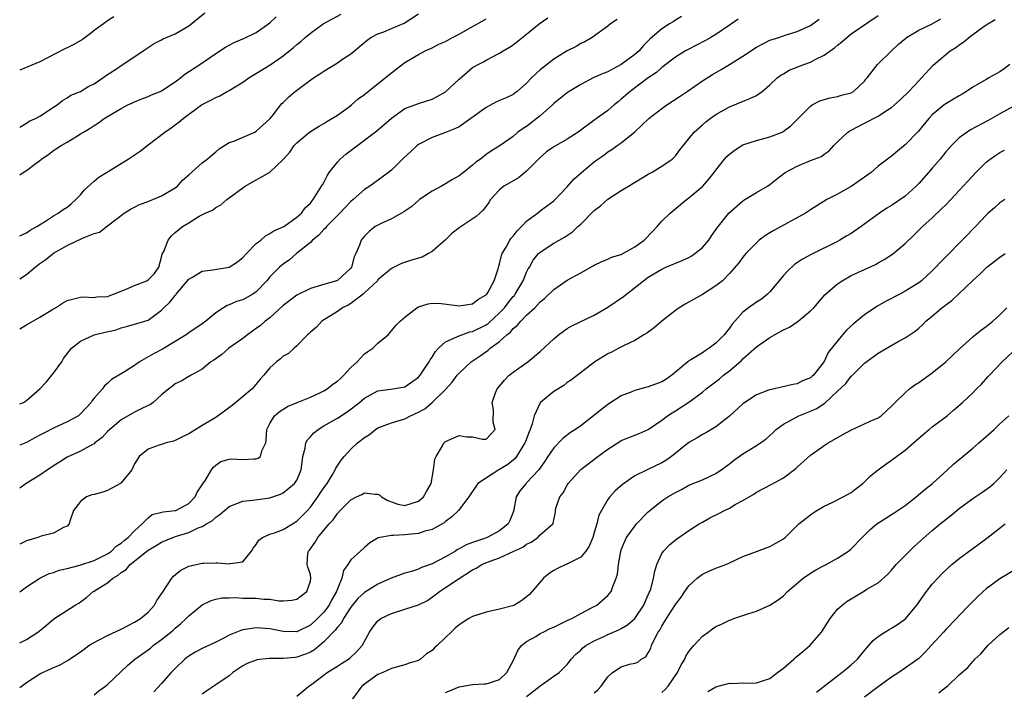
# Model space of a CAD drawing. Units: inches. Extents: x 2601000 to 2604000, y 1539000 to 1542000.
# Drawn here: x 2601000 to 2601146, y 1540350 to 1540450 of the extents above; entities that cross this region are included whole.
import ezdxf

# ---------------------------------------------------------------- set-up
doc = ezdxf.new("R2010")
doc.units = ezdxf.units.IN
doc.header["$MEASUREMENT"] = 0
doc.layers.add('LD26011539_2ft', color=125, linetype='Continuous')

msp = doc.modelspace()

# ---------------------------------------------------------------- linework, layer by layer
at = {"layer": 'LD26011539_2ft'}
for points, elevation in [([(2601000, 1540433.73), (2601001, 1540434.31), (2601001.41, 1540434.59), (2601002.33, 1540435), (2601003, 1540435.37), (2601005, 1540436.67), (2601005.53, 1540437), (2601006.34, 1540437.66), (2601007, 1540438.04), (2601007.56, 1540438.44), (2601009, 1540439), (2601010.21, 1540439.79), (2601011, 1540440.15), (2601012.29, 1540441), (2601012.68, 1540441.32), (2601014.47, 1540442.47), (2601015, 1540442.84), (2601015.27, 1540443), (2601018.27, 1540445), (2601019, 1540445.53), (2601019.9, 1540446.1), (2601021, 1540446.65), (2601021.22, 1540446.78), (2601023, 1540447.53), (2601025, 1540448.69), (2601027.38, 1540450.62)], 9048), ([(2601000, 1540411.28), (2601001, 1540411.94), (2601002.31, 1540413), (2601003, 1540413.53), (2601003.85, 1540414.15), (2601005, 1540415.07), (2601007, 1540416.23), (2601009.29, 1540417.29), (2601011, 1540417.97), (2601011.8, 1540418.2), (2601013, 1540419.1), (2601015.46, 1540421), (2601016.41, 1540421.59), (2601017, 1540421.86), (2601017.73, 1540422.27), (2601019, 1540422.73), (2601019.18, 1540422.82), (2601019.7, 1540423), (2601021, 1540423.54), (2601023, 1540424.72), (2601023.34, 1540425), (2601024.1, 1540425.9), (2601025, 1540426.67), (2601027, 1540428.43), (2601027.74, 1540429), (2601028.42, 1540429.58), (2601029, 1540430.05), (2601029.51, 1540430.49), (2601031, 1540431.44), (2601031.66, 1540431.66), (2601034.79, 1540433), (2601035, 1540433.11), (2601035.97, 1540434.03), (2601037, 1540434.93), (2601037.34, 1540435.34), (2601038.8, 1540437.2), (2601039, 1540437.39), (2601039.8, 1540438.2), (2601040.75, 1540439), (2601041.74, 1540439.74), (2601043.49, 1540441), (2601044.4, 1540441.6), (2601045, 1540442.02), (2601047, 1540443.25), (2601047.77, 1540443.77), (2601049, 1540444.57), (2601051.4, 1540446.6), (2601051.97, 1540447), (2601053, 1540447.55), (2601053.85, 1540447.85), (2601055, 1540448.31), (2601056.89, 1540449.11), (2601059, 1540450.48)], 9042), ([(2601000, 1540417.62), (2601001, 1540418.1), (2601001.54, 1540418.46), (2601002.54, 1540419), (2601003.81, 1540419.81), (2601005, 1540420.61), (2601005.7, 1540421), (2601006.44, 1540421.56), (2601007, 1540421.9), (2601007.62, 1540422.38), (2601008.33, 1540423), (2601009, 1540423.73), (2601009.57, 1540424.43), (2601011, 1540425.75), (2601011.7, 1540426.3), (2601012.86, 1540427), (2601015, 1540428.35), (2601016.03, 1540429), (2601017.81, 1540430.19), (2601019, 1540431.09), (2601021.47, 1540433), (2601022.39, 1540433.61), (2601023, 1540434.08), (2601023.55, 1540434.45), (2601024.17, 1540435), (2601026.91, 1540437), (2601027, 1540437.06), (2601028.29, 1540437.71), (2601029, 1540438.11), (2601029.63, 1540438.37), (2601030.69, 1540439), (2601031, 1540439.16), (2601033, 1540440.37), (2601033.91, 1540441), (2601037.06, 1540442.93), (2601039, 1540444.28), (2601040.5, 1540445.5), (2601041, 1540445.94), (2601041.59, 1540446.41), (2601042.25, 1540447), (2601043, 1540447.63), (2601044.92, 1540449), (2601047.56, 1540450.44)], 9044), ([(2601000, 1540357.39), (2601001, 1540357.91), (2601002.68, 1540359), (2601002.87, 1540359.13), (2601003.95, 1540360.05), (2601005.05, 1540360.95), (2601008.23, 1540363), (2601008.73, 1540363.27), (2601009, 1540363.49), (2601009.89, 1540364.11), (2601010.85, 1540365), (2601011, 1540365.07), (2601011.22, 1540365.21), (2601013, 1540366.29), (2601013.78, 1540367), (2601014.57, 1540367.43), (2601015, 1540367.82), (2601015.74, 1540368.26), (2601016.35, 1540369), (2601019, 1540371.1), (2601020.21, 1540371.79), (2601021, 1540372.31), (2601022.64, 1540373), (2601023.19, 1540373.19), (2601025, 1540373.72), (2601026.42, 1540374.42), (2601027, 1540374.62), (2601027.64, 1540375), (2601028.51, 1540375.49), (2601029, 1540376.03), (2601029.62, 1540376.38), (2601030.29, 1540377), (2601031, 1540377.6), (2601033, 1540378.38), (2601034.51, 1540378.51), (2601037, 1540378.85), (2601038.59, 1540379.41), (2601039, 1540379.61), (2601040.66, 1540381), (2601041, 1540381.5), (2601041.64, 1540383), (2601041.76, 1540383.77), (2601041.91, 1540385), (2601042.23, 1540386.23), (2601042.33, 1540387), (2601042.57, 1540387.43), (2601043, 1540387.89), (2601043.51, 1540388.49), (2601044.16, 1540389), (2601045, 1540389.52), (2601047, 1540390.68), (2601048.43, 1540391.57), (2601050.25, 1540393), (2601051, 1540393.62), (2601052.34, 1540394.34), (2601053, 1540394.72), (2601054.93, 1540394.93), (2601057, 1540395.27), (2601059, 1540396.71), (2601059.25, 1540397), (2601059.75, 1540397.75), (2601060.57, 1540399), (2601060.71, 1540399.29), (2601061, 1540399.67), (2601061.5, 1540400.5), (2601061.97, 1540401), (2601063, 1540401.93), (2601064.68, 1540402.68), (2601065, 1540402.86), (2601066.58, 1540403.42), (2601067, 1540403.49), (2601069, 1540404.47), (2601069.31, 1540404.69), (2601071, 1540406.23), (2601071.71, 1540407), (2601072.27, 1540407.73), (2601073, 1540408.64), (2601073.18, 1540408.82), (2601073.3, 1540409), (2601074.5, 1540411), (2601075, 1540412.27), (2601075.24, 1540412.76), (2601075.4, 1540413), (2601075.96, 1540414.04), (2601076.75, 1540415), (2601077, 1540415.24), (2601079, 1540416.53), (2601079.82, 1540417), (2601080.59, 1540417.42), (2601081.77, 1540418.23), (2601082.59, 1540419), (2601083, 1540419.37), (2601085, 1540421.37), (2601085.94, 1540422.06), (2601087, 1540423.07), (2601089, 1540424.34), (2601090.07, 1540425), (2601093, 1540426.75), (2601093.47, 1540427), (2601095, 1540427.94), (2601096.52, 1540429), (2601096.78, 1540429.22), (2601097, 1540429.46), (2601097.65, 1540430.35), (2601099.8, 1540433), (2601101, 1540434.07), (2601101.5, 1540434.5), (2601102.17, 1540435), (2601103, 1540435.58), (2601105, 1540436.75), (2601108.04, 1540437.96), (2601109, 1540438.42), (2601109.37, 1540438.63), (2601109.83, 1540439), (2601111, 1540439.97), (2601112.08, 1540441), (2601112.59, 1540441.41), (2601113, 1540441.63), (2601113.86, 1540442.14), (2601116.02, 1540443), (2601117, 1540443.36), (2601117.77, 1540443.77), (2601119, 1540444.35), (2601120.55, 1540445.45), (2601121, 1540445.86), (2601121.65, 1540446.35), (2601122.37, 1540447), (2601123, 1540447.55), (2601127, 1540450.26)], 9028), ([(2601097.9, 1540450.1), (2601097, 1540449.55), (2601096.68, 1540449.32), (2601096.14, 1540449), (2601095, 1540448.28), (2601093.24, 1540446.76), (2601092.26, 1540445.74), (2601091.63, 1540445), (2601091, 1540444.46), (2601089, 1540443.01), (2601087.68, 1540442.32), (2601087, 1540441.93), (2601086.32, 1540441.68), (2601084.86, 1540441), (2601083, 1540440.05), (2601081.28, 1540439), (2601081, 1540438.82), (2601079, 1540437.2), (2601078.8, 1540437), (2601077, 1540435.39), (2601075, 1540433.83), (2601074.47, 1540433.53), (2601073.72, 1540433), (2601073, 1540432.33), (2601071.1, 1540431), (2601069.8, 1540430.2), (2601069, 1540429.68), (2601068.16, 1540429), (2601067.47, 1540428.53), (2601067, 1540428.09), (2601065.66, 1540427), (2601065, 1540426.5), (2601064.02, 1540425.98), (2601063, 1540425.35), (2601062.38, 1540425), (2601061, 1540424.26), (2601059.14, 1540423), (2601058.01, 1540421.99), (2601057, 1540421.31), (2601056.82, 1540421.18), (2601056.48, 1540421), (2601055, 1540420.16), (2601053.47, 1540419.47), (2601053, 1540419.23), (2601052.61, 1540419), (2601051.7, 1540418.3), (2601051, 1540417.59), (2601050.5, 1540417), (2601050.26, 1540416.26), (2601049.74, 1540415), (2601049.49, 1540414.51), (2601049.11, 1540413), (2601049, 1540412.85), (2601047, 1540411.05), (2601046.89, 1540411), (2601045, 1540410.46), (2601044.18, 1540410.18), (2601043, 1540409.85), (2601041, 1540408.85), (2601039, 1540407.33), (2601037, 1540405.51), (2601036.33, 1540405), (2601035.62, 1540404.38), (2601035, 1540403.91), (2601034.46, 1540403.54), (2601033.7, 1540403), (2601033, 1540402.46), (2601030.96, 1540401), (2601029.91, 1540400.09), (2601028.74, 1540399.26), (2601028.27, 1540399), (2601027, 1540397.9), (2601025.35, 1540397), (2601025.14, 1540396.86), (2601025, 1540396.81), (2601023.89, 1540396.11), (2601023, 1540395.73), (2601022.6, 1540395.4), (2601022.04, 1540395), (2601021, 1540394.12), (2601019.74, 1540393), (2601019.33, 1540392.67), (2601018.15, 1540392.15), (2601017, 1540391.54), (2601016.66, 1540391.34), (2601015, 1540390.41), (2601013.32, 1540389), (2601013, 1540388.68), (2601012.19, 1540387.81), (2601011.13, 1540387), (2601011, 1540386.87), (2601010.76, 1540386.76), (2601009, 1540385.75), (2601007, 1540384.91), (2601005.87, 1540384.13), (2601005, 1540383.59), (2601004.65, 1540383.35), (2601004.09, 1540383), (2601003, 1540382.22), (2601000.96, 1540381), (2601000, 1540380.32)], 9034), ([(2601013.93, 1540450.06), (2601013, 1540449.46), (2601012.39, 1540449), (2601011, 1540448.01), (2601010.45, 1540447.55), (2601009.68, 1540447), (2601009.3, 1540446.7), (2601008.03, 1540445.97), (2601007, 1540445.46), (2601006.67, 1540445.33), (2601003, 1540443.41), (2601000, 1540442.13)], 9050), ([(2601000, 1540426.69), (2601000.49, 1540427), (2601001, 1540427.29), (2601002.26, 1540428.26), (2601003, 1540428.79), (2601003.25, 1540429), (2601004.29, 1540429.71), (2601005, 1540430.25), (2601005.46, 1540430.54), (2601006.12, 1540431), (2601007, 1540431.49), (2601008.3, 1540432.3), (2601009, 1540432.71), (2601009.43, 1540433), (2601010.42, 1540433.58), (2601011, 1540433.99), (2601011.64, 1540434.36), (2601012.49, 1540435), (2601013.81, 1540435.81), (2601015, 1540436.48), (2601016, 1540437), (2601016.69, 1540437.31), (2601017, 1540437.48), (2601018.08, 1540437.92), (2601019, 1540438.26), (2601019.5, 1540438.5), (2601020.76, 1540439), (2601021, 1540439.11), (2601023, 1540440.41), (2601023.8, 1540441), (2601024.45, 1540441.55), (2601026.63, 1540443), (2601029, 1540444.63), (2601030.46, 1540445.54), (2601031, 1540445.87), (2601031.73, 1540446.27), (2601033, 1540446.77), (2601033.15, 1540446.85), (2601035, 1540447.75), (2601037, 1540449.17), (2601037.96, 1540450.04)], 9046), ([(2601000, 1540392.76), (2601000.54, 1540393), (2601001, 1540393.25), (2601003, 1540395), (2601003.95, 1540396.05), (2601004.76, 1540397), (2601005, 1540397.31), (2601006.21, 1540399), (2601006.49, 1540399.51), (2601007.66, 1540401), (2601009, 1540402.07), (2601011, 1540402.97), (2601012.63, 1540403.37), (2601014.26, 1540403.74), (2601015, 1540404), (2601015.8, 1540404.2), (2601017.33, 1540404.67), (2601018.51, 1540405), (2601019, 1540405.16), (2601021, 1540406.62), (2601021.33, 1540407), (2601022.19, 1540407.81), (2601023, 1540408.83), (2601023.09, 1540408.91), (2601023.14, 1540409), (2601025, 1540411.23), (2601025.48, 1540411.48), (2601027, 1540412.39), (2601028.59, 1540412.59), (2601031, 1540413.02), (2601032.2, 1540413.8), (2601033, 1540414.42), (2601033.53, 1540415), (2601035, 1540416.48), (2601035.68, 1540417), (2601036.37, 1540417.63), (2601037, 1540417.96), (2601037.62, 1540418.38), (2601039, 1540418.96), (2601039.07, 1540419), (2601041, 1540420.39), (2601041.68, 1540421), (2601042.23, 1540421.77), (2601043, 1540422.45), (2601043.22, 1540422.78), (2601043.43, 1540423), (2601044.18, 1540424.18), (2601044.67, 1540425), (2601044.79, 1540425.21), (2601045, 1540425.55), (2601045.48, 1540426.52), (2601045.79, 1540427), (2601047, 1540428.55), (2601047.43, 1540429), (2601048.26, 1540429.74), (2601049.41, 1540430.59), (2601052.83, 1540433.17), (2601055, 1540435.04), (2601057, 1540436.49), (2601059, 1540437.24), (2601061, 1540437.86), (2601061.75, 1540438.25), (2601063, 1540438.97), (2601065, 1540440.83), (2601067, 1540442.54), (2601067.84, 1540443), (2601068.6, 1540443.4), (2601069, 1540443.65), (2601071, 1540444.66), (2601071.52, 1540445), (2601072.46, 1540445.54), (2601073, 1540445.91), (2601075, 1540447.46), (2601076.84, 1540449), (2601078.12, 1540449.88)], 9038), ([(2601000, 1540403.9), (2601001, 1540404.45), (2601003, 1540405.58), (2601005, 1540406.85), (2601005.29, 1540407), (2601006.31, 1540407.69), (2601007, 1540408.09), (2601008.4, 1540408.4), (2601009, 1540408.58), (2601009.38, 1540408.62), (2601011, 1540408.51), (2601011.4, 1540408.6), (2601013, 1540408.68), (2601013.23, 1540408.77), (2601013.86, 1540409), (2601015, 1540409.47), (2601015.74, 1540409.74), (2601017, 1540410.31), (2601018.79, 1540411), (2601019, 1540411.12), (2601019.92, 1540412.08), (2601020.6, 1540413), (2601021, 1540414.47), (2601021.09, 1540414.91), (2601021.3, 1540415.3), (2601021.95, 1540417), (2601022.41, 1540417.59), (2601023, 1540418.13), (2601024.1, 1540419), (2601025, 1540419.58), (2601026.53, 1540420.53), (2601027.45, 1540421), (2601028.54, 1540421.46), (2601029, 1540421.81), (2601029.75, 1540422.25), (2601030.64, 1540423), (2601031, 1540423.24), (2601033, 1540424.75), (2601033.37, 1540425), (2601035, 1540425.93), (2601035.7, 1540426.3), (2601037, 1540427.07), (2601039, 1540428.92), (2601039.96, 1540430.04), (2601040.63, 1540431), (2601041, 1540431.39), (2601042.88, 1540433), (2601044.19, 1540433.81), (2601045, 1540434.26), (2601045.44, 1540434.56), (2601047, 1540435.51), (2601048.79, 1540436.79), (2601049.07, 1540437), (2601050.09, 1540437.91), (2601051, 1540438.56), (2601051.53, 1540439), (2601054.09, 1540441), (2601055, 1540441.78), (2601055.69, 1540442.31), (2601057, 1540443.27), (2601059, 1540444.46), (2601060.01, 1540445), (2601061, 1540445.47), (2601062.02, 1540445.98), (2601063, 1540446.42), (2601064.01, 1540447), (2601065, 1540447.5), (2601067, 1540448.61), (2601067.73, 1540449), (2601069, 1540449.73)], 9040), ([(2601000, 1540350.79), (2601001, 1540351.54), (2601003, 1540352.81), (2601003.39, 1540353), (2601004.51, 1540353.49), (2601005, 1540353.74), (2601005.89, 1540354.11), (2601007.17, 1540354.83), (2601007.39, 1540355), (2601008.36, 1540355.64), (2601009.54, 1540356.46), (2601010.25, 1540357), (2601010.7, 1540357.3), (2601013, 1540358.48), (2601015, 1540359.41), (2601016.04, 1540359.96), (2601017, 1540360.46), (2601017.88, 1540361), (2601019, 1540361.97), (2601019.92, 1540363), (2601020.3, 1540363.7), (2601021, 1540364.65), (2601021.12, 1540364.88), (2601021.69, 1540365.69), (2601022.52, 1540367), (2601022.74, 1540367.26), (2601023.82, 1540368.18), (2601025, 1540368.74), (2601026.1, 1540369), (2601027, 1540369.18), (2601027.2, 1540369.2), (2601029, 1540369.25), (2601029.27, 1540369.27), (2601031, 1540369.08), (2601031.14, 1540369.14), (2601033, 1540369.41), (2601034.3, 1540371), (2601034.56, 1540371.44), (2601035, 1540371.97), (2601035.4, 1540372.6), (2601035.94, 1540373), (2601037, 1540373.48), (2601037.71, 1540373.71), (2601039, 1540374.2), (2601040.36, 1540375), (2601041, 1540375.41), (2601042.56, 1540377), (2601043, 1540377.5), (2601044.11, 1540379), (2601044.45, 1540379.55), (2601045, 1540380.35), (2601045.48, 1540381), (2601046.23, 1540382.23), (2601046.67, 1540383), (2601046.75, 1540383.25), (2601047.55, 1540384.45), (2601047.99, 1540385), (2601049, 1540386.05), (2601050, 1540387), (2601051, 1540387.79), (2601051.75, 1540388.25), (2601052.66, 1540389), (2601053, 1540389.22), (2601055, 1540389.98), (2601057, 1540390.57), (2601057.83, 1540391), (2601059, 1540391.54), (2601059.94, 1540392.06), (2601061.03, 1540392.97), (2601063, 1540394.9), (2601064, 1540396), (2601064.72, 1540397), (2601065, 1540397.33), (2601066.78, 1540399), (2601068.12, 1540399.88), (2601069.29, 1540400.71), (2601069.62, 1540401), (2601071, 1540402.02), (2601072.07, 1540403), (2601072.6, 1540403.4), (2601073, 1540403.91), (2601073.62, 1540404.38), (2601074.13, 1540405), (2601075, 1540405.9), (2601076.19, 1540407), (2601077, 1540407.86), (2601077.64, 1540408.36), (2601079, 1540409.71), (2601081, 1540411.07), (2601083, 1540412.14), (2601084.82, 1540413.18), (2601085, 1540413.29), (2601086.14, 1540413.86), (2601087, 1540414.2), (2601087.53, 1540414.47), (2601089, 1540414.89), (2601091, 1540416), (2601092.37, 1540417), (2601093.66, 1540418.34), (2601094.33, 1540419), (2601095, 1540419.8), (2601096.22, 1540421), (2601098.64, 1540423), (2601099, 1540423.26), (2601101.05, 1540425), (2601101.97, 1540426.03), (2601102.72, 1540427), (2601103, 1540427.38), (2601104.28, 1540429), (2601104.63, 1540429.37), (2601105, 1540429.71), (2601105.71, 1540430.29), (2601107, 1540431.11), (2601109, 1540431.77), (2601111, 1540432.29), (2601112.78, 1540433), (2601112.93, 1540433.07), (2601114.06, 1540433.94), (2601115, 1540434.84), (2601117, 1540436.84), (2601117.26, 1540437), (2601118.39, 1540437.61), (2601119, 1540437.81), (2601119.92, 1540438.08), (2601121, 1540438.27), (2601121.56, 1540438.44), (2601123, 1540438.79), (2601123.37, 1540439), (2601125, 1540440.52), (2601125.2, 1540440.8), (2601125.38, 1540441), (2601126.91, 1540443), (2601128.97, 1540445), (2601130.02, 1540445.98), (2601131.09, 1540446.91), (2601131.21, 1540447), (2601133, 1540448.09), (2601135, 1540449), (2601136.27, 1540449.73)], 9026), ([(2601106.29, 1540449.71), (2601105, 1540448.81), (2601103, 1540447.45), (2601102.26, 1540447), (2601101.45, 1540446.55), (2601100.14, 1540445.86), (2601098.82, 1540445.18), (2601098.49, 1540445), (2601097, 1540444.08), (2601095, 1540442.55), (2601094.19, 1540441.81), (2601093, 1540441.03), (2601090.33, 1540439), (2601089, 1540437.86), (2601088.52, 1540437.48), (2601087.97, 1540437), (2601087, 1540436.19), (2601085.14, 1540434.86), (2601082.64, 1540433), (2601081, 1540431.93), (2601079, 1540430.82), (2601077.95, 1540430.05), (2601077, 1540429.23), (2601075, 1540427.19), (2601073.79, 1540426.21), (2601072.5, 1540425.5), (2601071.64, 1540425), (2601071, 1540424.45), (2601069.65, 1540423), (2601069.41, 1540422.59), (2601068.56, 1540421.44), (2601068.05, 1540421), (2601067.52, 1540420.48), (2601065, 1540418.84), (2601063.99, 1540418.01), (2601062.95, 1540417), (2601061, 1540415.3), (2601060.48, 1540415), (2601059.52, 1540414.48), (2601057.98, 1540414.02), (2601056.47, 1540413.53), (2601055, 1540412.79), (2601053, 1540411.11), (2601052.92, 1540411), (2601051, 1540409.18), (2601050.79, 1540409), (2601049, 1540407.62), (2601048.6, 1540407.4), (2601047.76, 1540407), (2601047, 1540406.46), (2601044.68, 1540405), (2601043.89, 1540404.11), (2601043, 1540403.36), (2601042.82, 1540403.18), (2601042.59, 1540403), (2601041, 1540401.34), (2601040.6, 1540401), (2601039.78, 1540400.22), (2601039, 1540399.82), (2601038.58, 1540399.42), (2601037.99, 1540399), (2601037, 1540398.13), (2601036.12, 1540397), (2601035.58, 1540396.42), (2601034.67, 1540395.33), (2601034.41, 1540395), (2601031.96, 1540393), (2601031.45, 1540392.55), (2601029, 1540390.78), (2601027, 1540389.55), (2601025.4, 1540388.6), (2601025, 1540388.32), (2601024.09, 1540387.91), (2601023, 1540387.36), (2601022.73, 1540387.27), (2601021.67, 1540387), (2601021, 1540386.78), (2601020.64, 1540386.64), (2601019, 1540386.08), (2601017.66, 1540385), (2601017, 1540383.9), (2601016.61, 1540383), (2601015, 1540381.09), (2601014.89, 1540381), (2601013, 1540379.94), (2601012.28, 1540379.72), (2601011, 1540379.38), (2601010.69, 1540379.31), (2601009.88, 1540379), (2601009, 1540378.35), (2601007.97, 1540377), (2601007.41, 1540375.41), (2601007.3, 1540375), (2601007, 1540374.69), (2601006.46, 1540374.46), (2601005, 1540373.62), (2601003.2, 1540373.2), (2601002.66, 1540373), (2601001, 1540372.5), (2601000, 1540371.99)], 9032), ([(2601000, 1540364.96), (2601001, 1540365.71), (2601003, 1540366.98), (2601004.35, 1540367.65), (2601005, 1540367.8), (2601005.85, 1540368.15), (2601007, 1540368.4), (2601008.89, 1540368.9), (2601011, 1540369.61), (2601012.18, 1540370.18), (2601013, 1540370.6), (2601013.56, 1540371), (2601014.26, 1540371.74), (2601015, 1540372.16), (2601015.44, 1540372.56), (2601016.03, 1540373), (2601017, 1540373.98), (2601018.11, 1540375), (2601019, 1540375.93), (2601019.62, 1540376.38), (2601021.22, 1540376.78), (2601023, 1540376.97), (2601023.1, 1540377), (2601025, 1540378.03), (2601025.95, 1540379), (2601026.27, 1540379.73), (2601027, 1540380.79), (2601027.07, 1540380.93), (2601027.47, 1540381.47), (2601028.39, 1540383), (2601028.63, 1540383.37), (2601029, 1540383.72), (2601029.74, 1540384.26), (2601031, 1540384.61), (2601031.34, 1540384.66), (2601033, 1540384.56), (2601034.63, 1540384.63), (2601035, 1540384.63), (2601035.28, 1540384.72), (2601035.61, 1540385), (2601035.84, 1540385.84), (2601036.42, 1540387), (2601036.48, 1540387.52), (2601036.57, 1540389), (2601037, 1540389.85), (2601037.7, 1540391), (2601038.41, 1540391.59), (2601039.64, 1540392.36), (2601041.06, 1540393), (2601043, 1540393.78), (2601044.42, 1540394.42), (2601045, 1540394.7), (2601045.47, 1540395), (2601046.32, 1540395.68), (2601047, 1540396.15), (2601047.46, 1540396.54), (2601047.94, 1540397), (2601049, 1540398.15), (2601049.91, 1540399), (2601051, 1540400.19), (2601051.48, 1540400.52), (2601052.25, 1540401), (2601053, 1540401.77), (2601054.52, 1540403), (2601055, 1540403.57), (2601055.63, 1540404.37), (2601056.31, 1540405), (2601057, 1540405.6), (2601058.77, 1540407), (2601059, 1540407.12), (2601060.42, 1540407.58), (2601061, 1540407.66), (2601062.36, 1540407.64), (2601064.65, 1540407.35), (2601065, 1540407.29), (2601065.32, 1540407.32), (2601067, 1540407.57), (2601067.8, 1540408.2), (2601069, 1540408.89), (2601069.1, 1540409), (2601069.26, 1540409.26), (2601070.21, 1540411), (2601070.78, 1540412.78), (2601070.87, 1540413.13), (2601071, 1540413.5), (2601071.28, 1540414.72), (2601071.38, 1540415), (2601071.95, 1540415.95), (2601072.52, 1540417), (2601072.71, 1540417.29), (2601073, 1540417.61), (2601073.61, 1540418.39), (2601074.25, 1540419), (2601075, 1540419.8), (2601076.6, 1540421), (2601077, 1540421.33), (2601077.95, 1540422.05), (2601079, 1540422.81), (2601079.22, 1540423), (2601081, 1540424.87), (2601081.99, 1540426.01), (2601083.1, 1540427), (2601085, 1540428.59), (2601085.52, 1540429), (2601086.41, 1540429.59), (2601087, 1540430.06), (2601087.59, 1540430.41), (2601088.4, 1540431), (2601089, 1540431.41), (2601090.99, 1540433.01), (2601093.09, 1540435), (2601095, 1540436.47), (2601095.74, 1540437), (2601097.7, 1540438.3), (2601098.74, 1540439), (2601101, 1540440.58), (2601102.48, 1540441.52), (2601103.77, 1540442.23), (2601105.02, 1540442.98), (2601107, 1540444.22), (2601109, 1540445.55), (2601109.95, 1540446.05), (2601111, 1540446.57), (2601111.31, 1540446.69), (2601112.29, 1540447), (2601113.38, 1540447.38), (2601115, 1540447.89), (2601117, 1540448.77), (2601118.29, 1540449.71)], 9030), ([(2601088.37, 1540449.63), (2601087.42, 1540449), (2601087, 1540448.66), (2601084.7, 1540447), (2601083.63, 1540446.37), (2601083, 1540446.1), (2601082.32, 1540445.68), (2601081, 1540445.01), (2601079, 1540443.76), (2601077.43, 1540442.57), (2601077, 1540442.2), (2601075.71, 1540441), (2601075, 1540440.24), (2601073.6, 1540439), (2601073.27, 1540438.73), (2601073, 1540438.57), (2601071.95, 1540438.05), (2601071, 1540437.65), (2601070.53, 1540437.47), (2601069, 1540436.65), (2601066.76, 1540435), (2601065, 1540433.79), (2601064.49, 1540433.51), (2601063, 1540432.92), (2601061, 1540432.2), (2601059, 1540431.14), (2601058.8, 1540431), (2601057.86, 1540430.14), (2601056.84, 1540429.16), (2601056.65, 1540429), (2601055, 1540427.38), (2601054.54, 1540427), (2601051.78, 1540425), (2601051, 1540424.51), (2601049.33, 1540423), (2601049, 1540422.74), (2601048.15, 1540421.85), (2601047.35, 1540421), (2601047, 1540420.66), (2601045.41, 1540419), (2601045.24, 1540418.76), (2601045, 1540418.58), (2601044.25, 1540417.75), (2601043.33, 1540417), (2601043, 1540416.67), (2601040.95, 1540415), (2601039.9, 1540414.1), (2601039, 1540413.47), (2601038.74, 1540413.26), (2601038.43, 1540413), (2601037, 1540411.56), (2601036.55, 1540411), (2601035, 1540409.35), (2601034.49, 1540409), (2601033, 1540408.18), (2601032.08, 1540407.92), (2601031, 1540407.41), (2601030.67, 1540407.33), (2601030.14, 1540407), (2601029, 1540406.24), (2601027.55, 1540405), (2601027, 1540404.61), (2601025, 1540403.27), (2601024.65, 1540403), (2601021.13, 1540400.87), (2601019.81, 1540400.19), (2601017.73, 1540399), (2601017, 1540398.47), (2601015.51, 1540397.51), (2601013.6, 1540396.4), (2601013, 1540395.78), (2601012.57, 1540395.43), (2601012.24, 1540395), (2601011, 1540393.6), (2601010.74, 1540393.26), (2601010.59, 1540393), (2601009, 1540391.29), (2601008.68, 1540391), (2601007, 1540390.09), (2601005, 1540389.17), (2601003.56, 1540388.44), (2601003, 1540388.12), (2601002.24, 1540387.76), (2601001, 1540387.08), (2601000, 1540386.64)], 9036), ([(2601011, 1540349.72), (2601011.69, 1540350.31), (2601012.7, 1540351), (2601013, 1540351.24), (2601015.93, 1540354.07), (2601017.03, 1540355), (2601019, 1540356.37), (2601019.36, 1540356.64), (2601019.77, 1540357), (2601021, 1540357.89), (2601022.35, 1540359), (2601022.7, 1540359.3), (2601023, 1540359.6), (2601023.79, 1540360.21), (2601024.62, 1540361), (2601025, 1540361.41), (2601027, 1540363.01), (2601028.34, 1540363.66), (2601029, 1540363.86), (2601029.95, 1540364.05), (2601031, 1540364.05), (2601031.88, 1540364.12), (2601033, 1540364.04), (2601033.96, 1540364.04), (2601035, 1540364.01), (2601036.11, 1540363.89), (2601037, 1540363.89), (2601038.35, 1540363.65), (2601039, 1540363.65), (2601040.26, 1540363.74), (2601041, 1540363.89), (2601041.63, 1540364.37), (2601042.47, 1540365), (2601043, 1540366.52), (2601043.09, 1540367), (2601043, 1540367.54), (2601042.63, 1540368.63), (2601042.52, 1540369), (2601042.63, 1540370.63), (2601042.71, 1540371), (2601042.87, 1540371.13), (2601043.7, 1540372.3), (2601044.11, 1540373), (2601045.8, 1540375), (2601046.38, 1540375.62), (2601047, 1540376.55), (2601047.43, 1540377), (2601049, 1540378.55), (2601049.85, 1540379), (2601050.62, 1540379.38), (2601051, 1540379.62), (2601052.61, 1540379.39), (2601053, 1540379.39), (2601053.26, 1540379.26), (2601053.54, 1540379), (2601054.48, 1540378.48), (2601055, 1540378.26), (2601055.95, 1540377.95), (2601057, 1540377.72), (2601059, 1540378.36), (2601059.74, 1540379), (2601060.19, 1540379.81), (2601060.88, 1540381), (2601061.24, 1540383), (2601061.42, 1540384.58), (2601061.59, 1540385), (2601062.57, 1540386.57), (2601062.77, 1540387), (2601062.88, 1540387.12), (2601063, 1540387.21), (2601064.23, 1540387.77), (2601065, 1540388.07), (2601066.11, 1540387.89), (2601067, 1540387.88), (2601068.45, 1540387.55), (2601069, 1540387.55), (2601069.71, 1540388.29), (2601070.32, 1540389), (2601070.06, 1540390.06), (2601070.1, 1540391.9), (2601069.92, 1540393), (2601070.4, 1540394.4), (2601070.64, 1540395), (2601071.71, 1540396.29), (2601072.43, 1540397), (2601073, 1540397.46), (2601075.18, 1540399), (2601077, 1540400.54), (2601079, 1540402.42), (2601079.72, 1540403), (2601080.45, 1540403.55), (2601081, 1540403.93), (2601081.69, 1540404.31), (2601085, 1540405.92), (2601087, 1540407.07), (2601089.35, 1540408.65), (2601092.28, 1540411), (2601093, 1540411.52), (2601095, 1540412.73), (2601095.6, 1540413), (2601098.01, 1540413.99), (2601099, 1540414.45), (2601099.36, 1540414.64), (2601099.86, 1540415), (2601101, 1540415.92), (2601101.95, 1540417), (2601102.36, 1540417.64), (2601103.19, 1540418.81), (2601104.93, 1540421), (2601107, 1540422.83), (2601107.3, 1540423), (2601109, 1540424.05), (2601110.61, 1540425), (2601111, 1540425.25), (2601111.96, 1540426.04), (2601113.27, 1540427), (2601115, 1540427.95), (2601117, 1540428.77), (2601118.6, 1540429.4), (2601119, 1540429.7), (2601119.77, 1540430.23), (2601120.45, 1540431), (2601121, 1540431.56), (2601122.52, 1540433), (2601122.81, 1540433.19), (2601123, 1540433.27), (2601125, 1540434.29), (2601127, 1540435.37), (2601128.11, 1540436.11), (2601129, 1540436.65), (2601129.42, 1540437), (2601130.25, 1540437.75), (2601131.54, 1540439), (2601133, 1540440.6), (2601133.43, 1540441), (2601135.12, 1540442.88), (2601137.68, 1540445), (2601138.5, 1540445.5), (2601139, 1540445.9), (2601139.66, 1540446.34), (2601140.44, 1540447), (2601141, 1540447.45), (2601142.51, 1540448.51), (2601143, 1540448.84), (2601144.33, 1540449.67)], 9024), ([(2601146.5, 1540443), (2601145.65, 1540442.35), (2601145, 1540441.92), (2601143.4, 1540441), (2601143, 1540440.79), (2601141, 1540439.62), (2601140.08, 1540439), (2601139.41, 1540438.59), (2601139, 1540438.37), (2601138.16, 1540437.84), (2601137, 1540437.17), (2601136.76, 1540437), (2601135, 1540435.53), (2601134.49, 1540435), (2601132.91, 1540433.09), (2601131, 1540431.1), (2601129.85, 1540430.15), (2601129, 1540429.41), (2601127, 1540427.93), (2601125.95, 1540427), (2601123, 1540424.94), (2601121, 1540423.82), (2601119.43, 1540423), (2601117, 1540421.51), (2601116.24, 1540421), (2601111.58, 1540418.42), (2601111, 1540418.06), (2601110.32, 1540417.68), (2601109.41, 1540417), (2601109, 1540416.62), (2601107.41, 1540415), (2601107, 1540414.49), (2601106.38, 1540413.63), (2601105, 1540412.08), (2601103.97, 1540411), (2601103, 1540410.22), (2601101, 1540408.96), (2601098.45, 1540407.55), (2601097.54, 1540407), (2601097, 1540406.59), (2601095, 1540405), (2601093.91, 1540404.09), (2601092.77, 1540403.23), (2601092.36, 1540403), (2601091, 1540402.13), (2601089.42, 1540401.42), (2601088.66, 1540401), (2601087.57, 1540400.43), (2601087, 1540400.19), (2601085.08, 1540399), (2601081.65, 1540396.35), (2601081, 1540395.93), (2601080.49, 1540395.51), (2601079, 1540394.6), (2601077.06, 1540393), (2601077, 1540392.92), (2601076.1, 1540391), (2601075.83, 1540389.83), (2601075.53, 1540389), (2601075.36, 1540388.64), (2601074.81, 1540387.19), (2601074.75, 1540387), (2601074.29, 1540386.29), (2601073.51, 1540385), (2601073.3, 1540384.7), (2601072.2, 1540383.8), (2601071, 1540383.05), (2601070.88, 1540383), (2601067.78, 1540381), (2601066.46, 1540379), (2601064.93, 1540377), (2601063.95, 1540376.05), (2601063, 1540375.39), (2601062.81, 1540375.19), (2601061, 1540374.2), (2601059.93, 1540373.93), (2601059, 1540373.57), (2601057.45, 1540373.45), (2601057, 1540373.37), (2601055.29, 1540373.29), (2601055, 1540373.3), (2601053.27, 1540373), (2601053.05, 1540372.95), (2601051.78, 1540372.22), (2601051, 1540371.5), (2601050.42, 1540371), (2601049, 1540369.68), (2601048.57, 1540369), (2601047.9, 1540368.1), (2601047.67, 1540367), (2601047, 1540365.41), (2601046.87, 1540365), (2601046.2, 1540363.8), (2601045.79, 1540363), (2601045, 1540361.94), (2601044.07, 1540361), (2601043, 1540360.01), (2601041, 1540359.03), (2601039, 1540359.07), (2601037, 1540359.48), (2601035, 1540359.63), (2601033.36, 1540359.36), (2601033, 1540359.32), (2601032.74, 1540359.26), (2601031, 1540358.54), (2601030.01, 1540358.01), (2601029, 1540357.5), (2601027, 1540356.55), (2601025.97, 1540356.03), (2601025, 1540355.45), (2601024.74, 1540355.26), (2601024.44, 1540355), (2601023, 1540353.61), (2601022.43, 1540353), (2601021, 1540351.39), (2601019.85, 1540350.15)], 9022), ([(2601147, 1540436.78), (2601145, 1540435.71), (2601143.28, 1540434.72), (2601140.66, 1540433.34), (2601140.15, 1540433), (2601139, 1540432.14), (2601137.85, 1540431), (2601137, 1540430.05), (2601136.16, 1540429), (2601135, 1540427.66), (2601134.45, 1540427), (2601133, 1540425.36), (2601132.65, 1540425), (2601131, 1540423.52), (2601129, 1540422.13), (2601128.28, 1540421.72), (2601127.22, 1540421), (2601124.49, 1540419), (2601123, 1540418), (2601122.38, 1540417.62), (2601121.33, 1540417), (2601121, 1540416.82), (2601117.1, 1540414.9), (2601115.8, 1540414.2), (2601114.61, 1540413.39), (2601113.57, 1540412.43), (2601113, 1540411.79), (2601111, 1540409.36), (2601110.62, 1540409), (2601109.74, 1540408.26), (2601109, 1540407.83), (2601107.84, 1540407), (2601107, 1540406.33), (2601105.42, 1540404.58), (2601105, 1540403.98), (2601104.55, 1540403.45), (2601104.23, 1540403), (2601103, 1540401.76), (2601102.02, 1540401), (2601101.39, 1540400.61), (2601101, 1540400.34), (2601099.27, 1540399.27), (2601098.93, 1540399.07), (2601098.85, 1540399), (2601097, 1540397.47), (2601096.46, 1540397), (2601095.6, 1540396.4), (2601095, 1540396.05), (2601093, 1540395.28), (2601092.76, 1540395.24), (2601091, 1540394.76), (2601090.56, 1540394.56), (2601089, 1540393.98), (2601087, 1540392.66), (2601086.08, 1540391.92), (2601083, 1540389.54), (2601082.24, 1540389), (2601081.48, 1540388.52), (2601080.34, 1540387.66), (2601079, 1540386.29), (2601078.14, 1540385), (2601077.7, 1540384.3), (2601076.81, 1540383), (2601075, 1540381.07), (2601074.92, 1540381), (2601074.04, 1540379.96), (2601073.46, 1540379), (2601073.12, 1540377.12), (2601073.09, 1540377), (2601072.5, 1540375.5), (2601072.26, 1540375), (2601071, 1540373.98), (2601069.17, 1540373), (2601068.9, 1540372.9), (2601067, 1540372.28), (2601066.07, 1540371.93), (2601065, 1540371.33), (2601064.78, 1540371.22), (2601064.45, 1540371), (2601063, 1540370.14), (2601061, 1540369.12), (2601059.43, 1540368.57), (2601059, 1540368.33), (2601057.97, 1540367.97), (2601057, 1540367.71), (2601056.46, 1540367.54), (2601054.98, 1540366.98), (2601053, 1540366.09), (2601051, 1540364.88), (2601050.04, 1540363.96), (2601049, 1540362.7), (2601047.9, 1540361), (2601047.61, 1540360.39), (2601047, 1540359.75), (2601046.69, 1540359.31), (2601045, 1540357.54), (2601043.63, 1540356.37), (2601043, 1540356.03), (2601042.28, 1540355.72), (2601041, 1540355.27), (2601040.74, 1540355.26), (2601039, 1540355.07), (2601036.91, 1540355.09), (2601035.1, 1540354.9), (2601035, 1540354.87), (2601033.66, 1540354.34), (2601033, 1540353.99), (2601031.54, 1540353), (2601031, 1540352.55), (2601029, 1540351.18), (2601028.7, 1540351), (2601027.69, 1540350.31), (2601027, 1540349.8)], 9020), ([(2601041, 1540349.5), (2601042.78, 1540351), (2601043, 1540351.15), (2601045.47, 1540353), (2601047, 1540353.95), (2601047.63, 1540354.37), (2601048.64, 1540355), (2601048.85, 1540355.15), (2601049.86, 1540356.14), (2601050.66, 1540357), (2601051.75, 1540359), (2601052.25, 1540359.75), (2601053, 1540360.65), (2601053.45, 1540361), (2601055, 1540361.77), (2601057, 1540362.37), (2601058.99, 1540363.01), (2601060.31, 1540363.69), (2601061.49, 1540364.51), (2601062.11, 1540365), (2601063, 1540365.59), (2601064.85, 1540366.85), (2601067, 1540368.2), (2601067.54, 1540368.46), (2601068.35, 1540369), (2601069.45, 1540369.45), (2601071, 1540370.01), (2601073.1, 1540371), (2601074.42, 1540371.58), (2601075, 1540372.02), (2601075.67, 1540372.33), (2601076.64, 1540373), (2601077, 1540373.38), (2601078.87, 1540375), (2601078.91, 1540375.09), (2601079, 1540375.62), (2601079.26, 1540376.74), (2601079.26, 1540377), (2601079.34, 1540377.34), (2601079.9, 1540379), (2601080.39, 1540379.61), (2601081, 1540380.74), (2601081.16, 1540381), (2601083, 1540383.05), (2601085.54, 1540385), (2601087, 1540386.07), (2601088.78, 1540387.22), (2601089, 1540387.34), (2601091, 1540388.15), (2601091.63, 1540388.37), (2601093, 1540388.99), (2601095, 1540390.38), (2601095.82, 1540391), (2601096.53, 1540391.47), (2601097, 1540391.74), (2601099, 1540393.01), (2601101, 1540394.51), (2601101.58, 1540395), (2601103.52, 1540396.48), (2601104.13, 1540397), (2601105, 1540397.67), (2601106.79, 1540399.21), (2601107, 1540399.42), (2601109, 1540401.2), (2601111, 1540402.61), (2601111.67, 1540403), (2601113, 1540403.71), (2601113.87, 1540404.13), (2601115.16, 1540405), (2601117, 1540406.56), (2601117.47, 1540407), (2601119.1, 1540408.9), (2601121, 1540410.55), (2601121.67, 1540411), (2601123, 1540411.75), (2601125, 1540412.68), (2601126.6, 1540413.4), (2601127, 1540413.62), (2601127.87, 1540414.13), (2601129.1, 1540414.91), (2601131, 1540416.5), (2601132.27, 1540417.73), (2601133.55, 1540419), (2601135, 1540420.29), (2601136.39, 1540421.61), (2601137, 1540422.21), (2601137.74, 1540423), (2601139, 1540424.36), (2601140.25, 1540425.75), (2601141.43, 1540427), (2601143, 1540428.56), (2601143.56, 1540429), (2601144.4, 1540429.6), (2601145, 1540429.96), (2601145.7, 1540430.3)], 9018), ([(2601145.72, 1540423), (2601145.28, 1540422.72), (2601145, 1540422.53), (2601144.22, 1540421.78), (2601143.29, 1540421), (2601143, 1540420.72), (2601141.38, 1540419), (2601141, 1540418.64), (2601140.22, 1540417.78), (2601139.45, 1540417), (2601139, 1540416.57), (2601137.5, 1540415), (2601136.25, 1540413.75), (2601135.56, 1540413), (2601135, 1540412.44), (2601133.4, 1540411), (2601133, 1540410.68), (2601131, 1540409.43), (2601130.21, 1540409), (2601128.09, 1540407.91), (2601126.82, 1540407.18), (2601125, 1540405.94), (2601123.36, 1540404.64), (2601122.33, 1540403.67), (2601121.75, 1540403), (2601119.62, 1540400.38), (2601119, 1540399.04), (2601117.42, 1540397), (2601117.19, 1540396.81), (2601117, 1540396.62), (2601115.83, 1540396.17), (2601115, 1540395.75), (2601114.36, 1540395.64), (2601111.67, 1540395), (2601111, 1540394.87), (2601110.78, 1540394.78), (2601109, 1540394.13), (2601107.3, 1540393), (2601107, 1540392.78), (2601105, 1540390.97), (2601103, 1540389.39), (2601101.51, 1540388.49), (2601101, 1540388.22), (2601100.24, 1540387.76), (2601099, 1540387.06), (2601096.44, 1540385), (2601095.6, 1540384.4), (2601095, 1540384.04), (2601092.81, 1540383), (2601091, 1540382.11), (2601089.16, 1540380.84), (2601088.11, 1540379.89), (2601087.29, 1540379), (2601087, 1540378.61), (2601086.06, 1540377), (2601085.68, 1540376.32), (2601085.37, 1540375), (2601085, 1540373.76), (2601084.79, 1540373), (2601084.27, 1540371.73), (2601083.77, 1540371), (2601083, 1540370.1), (2601081.16, 1540369.16), (2601081, 1540369.06), (2601080.81, 1540369), (2601079.57, 1540368.43), (2601079, 1540368.11), (2601078.32, 1540367.69), (2601077.49, 1540367), (2601075.42, 1540364.58), (2601075, 1540364.21), (2601074.31, 1540363.69), (2601073.19, 1540363), (2601072.89, 1540362.89), (2601071, 1540362.4), (2601069, 1540361.97), (2601067, 1540361.31), (2601066.44, 1540361), (2601065, 1540360.07), (2601064.43, 1540359.57), (2601063.81, 1540359), (2601063, 1540358.2), (2601061.74, 1540357), (2601061.35, 1540356.65), (2601061, 1540356.3), (2601060.2, 1540355.8), (2601059.29, 1540355), (2601059, 1540354.82), (2601057.62, 1540354.38), (2601057, 1540354.17), (2601055.88, 1540353.88), (2601055, 1540353.6), (2601053.74, 1540353), (2601053, 1540352.71), (2601051, 1540351.31), (2601050.64, 1540351), (2601049.16, 1540349)], 9016), ([(2601063, 1540350.04), (2601065, 1540350.91), (2601067, 1540351.26), (2601068.67, 1540351.33), (2601069, 1540351.32), (2601069.51, 1540351.51), (2601071, 1540352.01), (2601072.06, 1540353), (2601073, 1540354.76), (2601073.71, 1540356.29), (2601074.26, 1540357), (2601075, 1540357.59), (2601076.37, 1540358.37), (2601077, 1540358.77), (2601077.44, 1540359), (2601078.49, 1540359.51), (2601079, 1540359.73), (2601081, 1540360.7), (2601081.67, 1540361), (2601083, 1540361.77), (2601084.57, 1540362.57), (2601085.36, 1540363), (2601087, 1540364.41), (2601087.28, 1540364.72), (2601087.48, 1540365), (2601087.74, 1540365.74), (2601088.26, 1540367), (2601088.42, 1540367.58), (2601088.6, 1540369), (2601088.93, 1540370.93), (2601089, 1540371.15), (2601089.53, 1540372.47), (2601089.78, 1540373), (2601091, 1540374.7), (2601091.25, 1540375), (2601093, 1540376.82), (2601093.21, 1540377), (2601095, 1540378.41), (2601095.88, 1540379), (2601097, 1540379.66), (2601097.89, 1540380.11), (2601099, 1540380.72), (2601101, 1540381.55), (2601103, 1540382.47), (2601103.77, 1540383), (2601105, 1540383.9), (2601105.62, 1540384.38), (2601107, 1540385.4), (2601109, 1540386.6), (2601109.62, 1540387), (2601110.41, 1540387.59), (2601111, 1540388.11), (2601111.45, 1540388.55), (2601111.93, 1540389), (2601113, 1540389.76), (2601115.25, 1540391), (2601117, 1540391.68), (2601117.91, 1540392.09), (2601119, 1540392.81), (2601119.13, 1540392.87), (2601121, 1540394.63), (2601122.2, 1540395.8), (2601123, 1540396.85), (2601123.09, 1540396.91), (2601125, 1540398.8), (2601127, 1540400.3), (2601129.98, 1540401.98), (2601131, 1540402.53), (2601132.46, 1540403.54), (2601133, 1540403.97), (2601133.54, 1540404.46), (2601134.07, 1540405), (2601135, 1540405.74), (2601136.44, 1540407), (2601136.76, 1540407.24), (2601137, 1540407.45), (2601137.91, 1540408.09), (2601141, 1540411.01), (2601142.04, 1540411.96), (2601143.07, 1540413), (2601144.15, 1540413.85), (2601145, 1540414.47), (2601145.77, 1540415)], 9014), ([(2601075, 1540349.47), (2601076.94, 1540351), (2601077, 1540351.06), (2601079, 1540352.49), (2601079.8, 1540353), (2601081, 1540354.22), (2601081.33, 1540354.67), (2601081.61, 1540355), (2601082.27, 1540355.73), (2601083, 1540356.33), (2601083.32, 1540356.68), (2601083.75, 1540357), (2601085, 1540357.69), (2601086.3, 1540358.3), (2601087, 1540358.65), (2601088.65, 1540359.35), (2601089, 1540359.54), (2601089.91, 1540360.09), (2601091, 1540361.03), (2601092.34, 1540363), (2601092.52, 1540363.48), (2601093, 1540364.49), (2601093.15, 1540364.85), (2601093.23, 1540365), (2601093.35, 1540365.35), (2601093.78, 1540367), (2601093.97, 1540368.03), (2601094.24, 1540369), (2601095, 1540370.63), (2601095.24, 1540371), (2601096.11, 1540371.89), (2601097, 1540372.65), (2601097.49, 1540373), (2601099, 1540374.04), (2601100.51, 1540375), (2601101, 1540375.28), (2601102.11, 1540375.89), (2601103.45, 1540376.55), (2601104.28, 1540377), (2601105, 1540377.36), (2601105.87, 1540377.87), (2601107, 1540378.47), (2601108.59, 1540379.41), (2601109, 1540379.69), (2601111.17, 1540380.83), (2601113, 1540381.83), (2601114.81, 1540383.19), (2601115, 1540383.4), (2601117, 1540385.18), (2601119, 1540386.61), (2601119.6, 1540387), (2601120.5, 1540387.5), (2601121.76, 1540388.24), (2601123.07, 1540388.93), (2601125, 1540389.8), (2601125.81, 1540390.19), (2601127, 1540390.71), (2601127.44, 1540391), (2601128.25, 1540391.75), (2601129, 1540392.41), (2601129.26, 1540392.74), (2601129.52, 1540393), (2601131, 1540394.43), (2601131.66, 1540395), (2601132.42, 1540395.58), (2601133, 1540395.94), (2601135, 1540397.38), (2601137.03, 1540399), (2601139.06, 1540400.94), (2601141, 1540402.7), (2601141.35, 1540403), (2601142.27, 1540403.73), (2601143, 1540404.21), (2601143.96, 1540405), (2601145, 1540405.96), (2601146.06, 1540407)], 9012), ([(2601085, 1540350), (2601085.55, 1540350.45), (2601086, 1540351), (2601087, 1540352.37), (2601087.71, 1540353), (2601089, 1540353.84), (2601090.24, 1540354.24), (2601091, 1540354.41), (2601091.43, 1540354.57), (2601091.94, 1540355), (2601092.64, 1540355.36), (2601093, 1540355.95), (2601093.36, 1540356.64), (2601093.47, 1540357), (2601093.86, 1540357.86), (2601094.48, 1540359), (2601094.7, 1540359.3), (2601095, 1540359.89), (2601095.67, 1540361), (2601097, 1540363.06), (2601097.84, 1540364.17), (2601098.42, 1540365), (2601099, 1540365.87), (2601100.25, 1540367), (2601101, 1540367.58), (2601101.97, 1540368.03), (2601103, 1540368.46), (2601104.46, 1540369), (2601105, 1540369.23), (2601107, 1540370.18), (2601109, 1540370.95), (2601111, 1540371.69), (2601111.85, 1540372.15), (2601113, 1540372.82), (2601113.23, 1540373), (2601115.27, 1540375), (2601117, 1540376.37), (2601117.37, 1540376.63), (2601117.92, 1540377), (2601119, 1540377.63), (2601120.2, 1540378.2), (2601121.83, 1540379), (2601123, 1540379.67), (2601123.74, 1540380.26), (2601124.76, 1540381), (2601125, 1540381.22), (2601125.88, 1540382.12), (2601126.98, 1540383), (2601128.14, 1540383.86), (2601129, 1540384.44), (2601129.74, 1540385), (2601131, 1540385.9), (2601132.23, 1540387), (2601132.65, 1540387.35), (2601133.69, 1540388.31), (2601134.53, 1540389), (2601135, 1540389.38), (2601137.19, 1540391), (2601138.17, 1540391.83), (2601139.46, 1540393), (2601141, 1540394.43), (2601141.54, 1540395), (2601142.29, 1540395.71), (2601143.25, 1540396.75), (2601143.46, 1540397), (2601145.36, 1540399), (2601147, 1540400.53)], 9010), ([(2601095, 1540350.05), (2601095.5, 1540350.5), (2601095.95, 1540351), (2601097.31, 1540353), (2601097.85, 1540354.15), (2601098.39, 1540355), (2601098.56, 1540355.44), (2601099, 1540356.12), (2601099.38, 1540356.62), (2601099.75, 1540357), (2601101, 1540358.41), (2601101.87, 1540359), (2601102.51, 1540359.49), (2601103, 1540359.82), (2601103.82, 1540360.18), (2601105, 1540360.77), (2601105.19, 1540360.81), (2601105.65, 1540361), (2601107.72, 1540361.72), (2601109, 1540362.1), (2601111, 1540362.97), (2601112.23, 1540363.77), (2601113, 1540364.36), (2601113.58, 1540365), (2601115.9, 1540367), (2601117, 1540367.72), (2601117.8, 1540368.2), (2601119, 1540368.85), (2601119.3, 1540369), (2601121, 1540369.96), (2601122.63, 1540371), (2601123, 1540371.32), (2601124.62, 1540373), (2601125.83, 1540374.17), (2601126.81, 1540375), (2601128.14, 1540375.86), (2601129, 1540376.39), (2601129.36, 1540376.64), (2601131, 1540377.71), (2601132.65, 1540379), (2601133.91, 1540380.09), (2601135.03, 1540381), (2601137.28, 1540383), (2601138.17, 1540383.83), (2601139, 1540384.54), (2601139.51, 1540385), (2601141, 1540386.21), (2601141.9, 1540387), (2601143, 1540387.94), (2601144.17, 1540389), (2601145, 1540389.8), (2601146.33, 1540391)], 9008), ([(2601101.81, 1540350.19), (2601103, 1540350.88), (2601105, 1540351.44), (2601105.41, 1540351.41), (2601107, 1540351.47), (2601107.46, 1540351.46), (2601109, 1540351.48), (2601109.74, 1540351.74), (2601111, 1540352.13), (2601112.1, 1540353), (2601113, 1540353.67), (2601114.51, 1540355), (2601114.76, 1540355.24), (2601115.87, 1540356.13), (2601116.88, 1540357), (2601118.63, 1540359), (2601119.54, 1540360.46), (2601119.89, 1540361), (2601121, 1540362.37), (2601121.66, 1540363), (2601122.44, 1540363.56), (2601123, 1540363.92), (2601125, 1540365.12), (2601125.33, 1540365.33), (2601127, 1540366.31), (2601128.45, 1540367.55), (2601129, 1540368.16), (2601129.68, 1540369), (2601131.64, 1540371), (2601132.34, 1540371.66), (2601135, 1540374.01), (2601136.2, 1540375), (2601137.76, 1540376.24), (2601138.65, 1540377), (2601139, 1540377.27), (2601141, 1540378.75), (2601142.36, 1540379.64), (2601143.52, 1540380.48), (2601144.14, 1540381), (2601145, 1540381.86), (2601146.04, 1540383)], 9006), ([(2601117.89, 1540350.11), (2601119, 1540351), (2601121, 1540352.52), (2601121.61, 1540353), (2601122.37, 1540353.63), (2601123, 1540354.14), (2601123.95, 1540355), (2601125, 1540356.3), (2601125.32, 1540356.68), (2601125.63, 1540357), (2601126.25, 1540357.75), (2601127, 1540358.33), (2601127.98, 1540359), (2601128.61, 1540359.39), (2601129, 1540359.59), (2601129.88, 1540360.12), (2601131.03, 1540360.97), (2601132.73, 1540363), (2601133.66, 1540364.34), (2601134.16, 1540365), (2601135, 1540366.07), (2601135.83, 1540367), (2601136.4, 1540367.6), (2601137.43, 1540368.57), (2601137.92, 1540369), (2601139, 1540369.88), (2601141, 1540371.37), (2601141.95, 1540372.05), (2601143.09, 1540372.91), (2601145.77, 1540375)], 9004), ([(2601147, 1540368.09), (2601145, 1540366.89), (2601143, 1540365.41), (2601142.53, 1540365), (2601141.75, 1540364.25), (2601140.49, 1540363), (2601139, 1540361.45), (2601138.59, 1540361), (2601137, 1540359.38), (2601136.68, 1540359), (2601134.84, 1540357), (2601133.98, 1540356.02), (2601133, 1540355.11), (2601130.08, 1540353), (2601129, 1540352.32), (2601127, 1540350.88), (2601125, 1540349.37)], 9002), ([(2601135.97, 1540350.03), (2601137, 1540350.83), (2601137.25, 1540351), (2601139, 1540352.67), (2601140.25, 1540353.75), (2601141, 1540354.64), (2601141.18, 1540354.82), (2601141.31, 1540355), (2601142.21, 1540355.79), (2601143.25, 1540357), (2601145, 1540358.62), (2601146.32, 1540359.68)], 9000)]:
    msp.add_lwpolyline(points, dxfattribs=dict(at, elevation=elevation))

doc.saveas('drawing.dxf')
